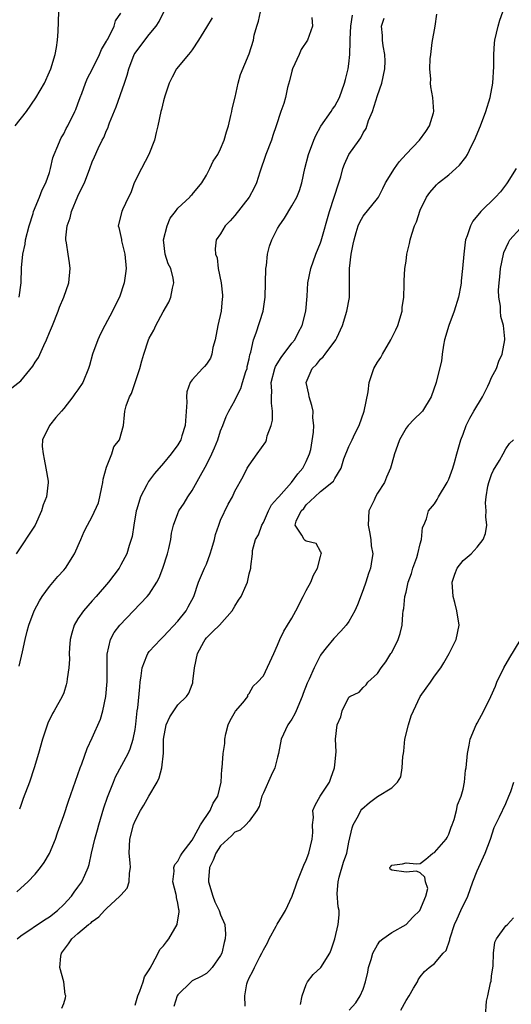
# Model space of a CAD drawing. Units: inches. Extents: x 2655000 to 2658000, y 1551019 to 1554000.
# Drawn here: x 2655807 to 2655876, y 1553106 to 1553244 of the extents above; entities that cross this region are included whole.
import ezdxf

# ---------------------------------------------------------------- set-up
doc = ezdxf.new("R2010")
doc.units = ezdxf.units.IN
doc.header["$MEASUREMENT"] = 0
doc.layers.add('LD26551551_2ft', color=191, linetype='Continuous')

msp = doc.modelspace()

# ---------------------------------------------------------------- linework, layer by layer
at = {"layer": 'LD26551551_2ft'}
for points, elevation in [([(2655823, 1553105.72), (2655823.37, 1553107), (2655823.65, 1553107.65), (2655824.13, 1553109), (2655824.34, 1553109.66), (2655825, 1553110.67), (2655825.1, 1553110.9), (2655825.42, 1553111.42), (2655826.26, 1553113), (2655826.5, 1553113.5), (2655827, 1553114.04), (2655827.39, 1553114.61), (2655827.74, 1553115), (2655828.91, 1553117), (2655828.93, 1553117.07), (2655829.19, 1553118.81), (2655829.18, 1553119), (2655829.14, 1553119.14), (2655829, 1553120.02), (2655828.82, 1553120.82), (2655828.82, 1553121), (2655828.77, 1553121.23), (2655828.32, 1553123), (2655828.48, 1553124.48), (2655828.46, 1553125), (2655828.59, 1553125.41), (2655829, 1553125.89), (2655829.37, 1553126.63), (2655829.61, 1553127), (2655831, 1553128.85), (2655831.25, 1553129.25), (2655832.19, 1553131), (2655833.55, 1553133), (2655833.97, 1553134.03), (2655834.62, 1553135), (2655835.06, 1553137), (2655835.17, 1553138.83), (2655835.2, 1553139), (2655835.38, 1553141), (2655835.58, 1553142.42), (2655835.59, 1553143), (2655835.75, 1553143.75), (2655836.08, 1553145), (2655836.36, 1553145.64), (2655837.09, 1553146.91), (2655838.11, 1553148.11), (2655838.8, 1553149), (2655838.8, 1553149.2), (2655839, 1553149.41), (2655839.55, 1553150.45), (2655840.19, 1553151), (2655841, 1553151.89), (2655842.45, 1553155), (2655843, 1553156.2), (2655843.3, 1553157), (2655843.86, 1553158.14), (2655844.37, 1553159), (2655845, 1553159.95), (2655845.57, 1553161), (2655846.59, 1553163), (2655847, 1553163.85), (2655847.65, 1553165), (2655848.02, 1553165.98), (2655848.61, 1553167), (2655849, 1553168.61), (2655849.11, 1553169), (2655849.13, 1553169.13), (2655849, 1553169.3), (2655848.42, 1553170.42), (2655847, 1553170.75), (2655846.88, 1553170.88), (2655846.73, 1553171), (2655846.41, 1553171.59), (2655845.45, 1553173), (2655845.58, 1553173.58), (2655846.29, 1553175), (2655846.66, 1553175.34), (2655847, 1553175.84), (2655848.21, 1553177), (2655849, 1553177.71), (2655850.81, 1553179.19), (2655851, 1553179.56), (2655851.91, 1553181), (2655852.3, 1553182.3), (2655853, 1553184.05), (2655853.31, 1553184.69), (2655853.43, 1553185), (2655853.82, 1553185.82), (2655854.41, 1553187), (2655855.14, 1553189), (2655855.7, 1553191.7), (2655855.85, 1553193), (2655856.27, 1553194.27), (2655856.5, 1553195), (2655857, 1553195.87), (2655857.46, 1553196.54), (2655857.7, 1553197), (2655858.88, 1553199), (2655859.59, 1553200.41), (2655859.83, 1553201), (2655860.44, 1553203), (2655860.48, 1553203.52), (2655860.69, 1553205), (2655860.74, 1553206.74), (2655860.72, 1553207.28), (2655860.84, 1553209), (2655861, 1553210.05), (2655861.13, 1553211), (2655861.48, 1553212.52), (2655861.57, 1553213), (2655861.81, 1553213.81), (2655862.21, 1553215), (2655862.45, 1553215.55), (2655863, 1553217.19), (2655863.85, 1553219), (2655864.32, 1553219.68), (2655865.27, 1553220.73), (2655865.57, 1553221), (2655867, 1553222.12), (2655868, 1553223), (2655868.52, 1553223.48), (2655869.39, 1553224.61), (2655869.6, 1553225), (2655870.18, 1553226.18), (2655870.61, 1553227), (2655871.43, 1553229), (2655872.18, 1553231), (2655872.79, 1553233), (2655873.17, 1553235), (2655873.33, 1553237.33), (2655873.33, 1553239), (2655873.39, 1553240.61), (2655873.44, 1553241), (2655873.91, 1553243), (2655874.16, 1553243.84), (2655875.26, 1553247)], 8700), ([(2655805.71, 1553192.29), (2655807, 1553193.27), (2655808.68, 1553195.32), (2655809, 1553195.86), (2655809.46, 1553196.54), (2655810.21, 1553198.21), (2655810.59, 1553199), (2655811, 1553200.04), (2655811.42, 1553201), (2655812.23, 1553203), (2655812.43, 1553203.57), (2655813.01, 1553205), (2655813.72, 1553207), (2655813.92, 1553209), (2655813.79, 1553209.79), (2655813.63, 1553211), (2655813.39, 1553212.61), (2655813.3, 1553213), (2655813.29, 1553213.29), (2655813.46, 1553215), (2655813.88, 1553216.12), (2655814.09, 1553217), (2655815, 1553219.15), (2655815.59, 1553220.41), (2655815.9, 1553221), (2655816.66, 1553223), (2655817, 1553223.96), (2655817.33, 1553224.67), (2655817.81, 1553225.81), (2655818.41, 1553227), (2655818.63, 1553227.37), (2655819, 1553228.35), (2655819.22, 1553228.78), (2655819.28, 1553229), (2655819.43, 1553229.43), (2655820.34, 1553231.66), (2655821.5, 1553235), (2655821.91, 1553236.09), (2655822.14, 1553237), (2655822.9, 1553239), (2655823, 1553239.17), (2655824.38, 1553241), (2655825, 1553241.81), (2655825.98, 1553243), (2655826.38, 1553243.62), (2655827.03, 1553245)], 8686), ([(2655806.17, 1553229), (2655807.76, 1553231), (2655809.09, 1553232.91), (2655810.29, 1553235), (2655811, 1553236.56), (2655811.18, 1553237), (2655811.8, 1553239), (2655811.98, 1553239.98), (2655812.13, 1553241), (2655812.21, 1553242.21), (2655812.32, 1553245)], 8682), ([(2655806.41, 1553121.59), (2655807, 1553122.11), (2655807.96, 1553123), (2655809, 1553124.1), (2655809.75, 1553125), (2655810.28, 1553125.72), (2655811.02, 1553126.98), (2655811.85, 1553129), (2655812.13, 1553129.87), (2655813, 1553132.31), (2655813.68, 1553134.32), (2655815, 1553138.04), (2655815.32, 1553139), (2655815.53, 1553139.53), (2655816.3, 1553141.7), (2655817, 1553143.2), (2655818.17, 1553145.83), (2655818.5, 1553147), (2655818.92, 1553149), (2655819.11, 1553151.11), (2655819.07, 1553154.93), (2655819.54, 1553157), (2655820.06, 1553157.94), (2655820.87, 1553159), (2655822.78, 1553161), (2655824.72, 1553163), (2655825, 1553163.35), (2655826.05, 1553165), (2655826.37, 1553165.63), (2655826.89, 1553167), (2655827.53, 1553169), (2655827.76, 1553169.76), (2655828.01, 1553171), (2655828.12, 1553171.88), (2655828.4, 1553173), (2655829, 1553174.66), (2655829.14, 1553175), (2655829.91, 1553176.09), (2655830.4, 1553177), (2655831, 1553177.86), (2655832.4, 1553180.4), (2655833, 1553181.45), (2655833.79, 1553183), (2655834.13, 1553183.87), (2655834.63, 1553185), (2655835, 1553186.23), (2655835.31, 1553187), (2655835.76, 1553188.24), (2655836.14, 1553189), (2655837, 1553190.48), (2655837.23, 1553191), (2655837.83, 1553192.17), (2655838.06, 1553193), (2655838.55, 1553194.55), (2655838.71, 1553195), (2655838.74, 1553195.26), (2655839, 1553196.32), (2655839.11, 1553196.89), (2655839.26, 1553197.26), (2655839.59, 1553199), (2655839.97, 1553199.97), (2655840.96, 1553203.04), (2655841.23, 1553205), (2655841.35, 1553209), (2655841.42, 1553209.42), (2655841.59, 1553211), (2655841.86, 1553212.14), (2655842.17, 1553213), (2655843, 1553214.63), (2655843.2, 1553215), (2655843.94, 1553216.06), (2655845, 1553217.79), (2655845.67, 1553219), (2655846.05, 1553219.95), (2655846.4, 1553221), (2655846.81, 1553223), (2655847.31, 1553225), (2655848.08, 1553227), (2655848.35, 1553227.65), (2655849.06, 1553228.94), (2655850.49, 1553231), (2655850.67, 1553231.33), (2655851, 1553231.78), (2655851.68, 1553233), (2655852.38, 1553235), (2655852.52, 1553235.48), (2655852.9, 1553237), (2655853, 1553237.68), (2655853.14, 1553239), (2655853.19, 1553240.81), (2655853.16, 1553241.16), (2655853.25, 1553243), (2655853.48, 1553244.52)], 8694), ([(2655806.74, 1553153.26), (2655807.24, 1553155.24), (2655807.6, 1553157), (2655807.86, 1553158.14), (2655808.1, 1553159), (2655808.87, 1553161), (2655809.59, 1553162.41), (2655809.98, 1553163), (2655811, 1553164.43), (2655812.18, 1553165.82), (2655813, 1553166.71), (2655813.23, 1553167), (2655814.51, 1553169), (2655815.41, 1553171), (2655815.87, 1553172.13), (2655816.32, 1553173), (2655817, 1553174.23), (2655817.86, 1553176.14), (2655818.06, 1553177), (2655818.34, 1553178.34), (2655818.5, 1553179), (2655818.54, 1553179.46), (2655819, 1553181.13), (2655819.74, 1553183), (2655820.02, 1553183.98), (2655820.84, 1553185), (2655821.36, 1553187), (2655821.54, 1553188.46), (2655821.57, 1553189), (2655821.74, 1553189.74), (2655822.22, 1553191), (2655822.51, 1553191.49), (2655823.65, 1553195), (2655823.93, 1553196.07), (2655824.22, 1553197), (2655824.9, 1553199), (2655825, 1553199.22), (2655825.63, 1553200.37), (2655825.91, 1553201), (2655826.93, 1553202.93), (2655827.73, 1553204.27), (2655828.04, 1553205), (2655828.25, 1553206.25), (2655828.45, 1553207), (2655828.35, 1553207.65), (2655828.01, 1553209), (2655827.66, 1553209.66), (2655827.24, 1553211), (2655826.97, 1553213), (2655827.49, 1553215), (2655827.94, 1553216.06), (2655828.68, 1553217), (2655829, 1553217.46), (2655830.68, 1553219), (2655830.8, 1553219.2), (2655831, 1553219.38), (2655832.38, 1553221), (2655833, 1553222.08), (2655833.48, 1553223), (2655833.96, 1553224.04), (2655834.59, 1553225), (2655835, 1553225.76), (2655835.51, 1553227), (2655835.83, 1553228.17), (2655836.1, 1553229), (2655836.45, 1553230.45), (2655836.57, 1553231), (2655836.63, 1553231.37), (2655837.04, 1553233.04), (2655837.47, 1553235), (2655837.8, 1553236.2), (2655839, 1553239.1), (2655839.6, 1553241), (2655839.71, 1553241.71), (2655840.09, 1553243), (2655840.31, 1553243.69), (2655840.6, 1553245)], 8690), ([(2655806.77, 1553205), (2655807.02, 1553207), (2655807.09, 1553209.09), (2655807.25, 1553211), (2655807.57, 1553212.43), (2655807.64, 1553213), (2655808.16, 1553215), (2655808.71, 1553216.71), (2655808.78, 1553217), (2655809.59, 1553219), (2655809.98, 1553220.02), (2655810.48, 1553221), (2655811, 1553222.47), (2655811.15, 1553223), (2655811.49, 1553224.51), (2655811.66, 1553225), (2655812.18, 1553226.18), (2655812.48, 1553227), (2655812.66, 1553227.34), (2655813, 1553227.88), (2655813.36, 1553228.64), (2655813.57, 1553229), (2655814.58, 1553231), (2655814.71, 1553231.29), (2655815, 1553232.08), (2655815.32, 1553233), (2655815.52, 1553233.52), (2655816.04, 1553235), (2655816.32, 1553235.68), (2655817, 1553236.92), (2655818.02, 1553239), (2655818.29, 1553239.71), (2655819, 1553240.86), (2655819.04, 1553240.96), (2655819.17, 1553241.17), (2655820.06, 1553243), (2655820.28, 1553243.72), (2655821, 1553244.79)], 8684), ([(2655812.73, 1553105.27), (2655813, 1553105.92), (2655813.27, 1553106.73), (2655813.28, 1553107), (2655813.21, 1553107.21), (2655813, 1553109), (2655812.45, 1553111), (2655812.58, 1553112.58), (2655812.67, 1553113), (2655813.67, 1553114.33), (2655814.15, 1553115), (2655815, 1553115.74), (2655816.49, 1553117), (2655816.78, 1553117.22), (2655817, 1553117.46), (2655817.92, 1553118.08), (2655818.71, 1553119), (2655819, 1553119.28), (2655820.89, 1553121), (2655821, 1553121.15), (2655821.88, 1553122.12), (2655822.2, 1553123), (2655822.24, 1553124.24), (2655822.38, 1553125), (2655822.34, 1553125.66), (2655822.2, 1553127), (2655822.27, 1553129), (2655822.78, 1553131), (2655823, 1553131.54), (2655823.76, 1553133), (2655824.23, 1553133.77), (2655824.93, 1553135), (2655826.09, 1553137), (2655826.4, 1553137.6), (2655826.76, 1553139), (2655826.97, 1553141.03), (2655826.99, 1553143), (2655827.35, 1553145), (2655827.88, 1553146.12), (2655828.42, 1553147), (2655829, 1553147.84), (2655830.22, 1553149), (2655830.55, 1553149.45), (2655831, 1553150.65), (2655831.11, 1553150.89), (2655831.1, 1553151.1), (2655831.34, 1553153), (2655831.76, 1553155), (2655832.64, 1553156.64), (2655832.82, 1553157), (2655833, 1553157.22), (2655833.92, 1553158.08), (2655834.84, 1553159), (2655836.64, 1553161), (2655837, 1553161.67), (2655837.52, 1553162.48), (2655837.88, 1553163), (2655838.59, 1553164.59), (2655838.75, 1553165), (2655839, 1553166.17), (2655839.24, 1553167), (2655839.22, 1553167.22), (2655839.46, 1553169), (2655839.47, 1553169.47), (2655839.91, 1553171), (2655840.32, 1553171.68), (2655840.76, 1553173), (2655841, 1553173.38), (2655841.73, 1553175), (2655842.16, 1553175.84), (2655843, 1553176.79), (2655843.16, 1553177), (2655844.96, 1553179), (2655845.81, 1553180.19), (2655846.54, 1553181), (2655847, 1553181.96), (2655847.46, 1553183), (2655847.63, 1553183.63), (2655848.03, 1553186.03), (2655848.06, 1553187), (2655847.95, 1553188.05), (2655847.96, 1553189), (2655847.81, 1553189.81), (2655847.44, 1553191), (2655847.37, 1553191.37), (2655846.99, 1553193), (2655847.83, 1553195), (2655848.44, 1553195.56), (2655849, 1553196.3), (2655849.38, 1553196.62), (2655849.64, 1553197), (2655851.16, 1553199), (2655851.28, 1553199.28), (2655852.1, 1553201), (2655852.72, 1553203), (2655853.06, 1553204.94), (2655853.09, 1553209), (2655853.33, 1553211), (2655853.61, 1553212.39), (2655853.71, 1553213), (2655854.03, 1553214.03), (2655854.3, 1553215), (2655854.51, 1553215.49), (2655855, 1553216.32), (2655857, 1553218.8), (2655857.13, 1553219), (2655857.76, 1553220.24), (2655858.14, 1553221), (2655859.4, 1553223), (2655860.05, 1553223.95), (2655861, 1553225.02), (2655862.89, 1553227), (2655863.79, 1553228.21), (2655864.3, 1553229), (2655864.84, 1553230.84), (2655864.89, 1553231), (2655864.77, 1553233), (2655864.47, 1553234.47), (2655864.42, 1553235), (2655864.46, 1553235.54), (2655864.34, 1553237), (2655864.39, 1553238.39), (2655864.49, 1553239), (2655864.67, 1553240.67), (2655865.09, 1553243), (2655865.32, 1553244.68)], 8698), ([(2655833.83, 1553244.17), (2655833, 1553242.85), (2655831.88, 1553241), (2655831, 1553239.66), (2655830.73, 1553239.27), (2655830.48, 1553239), (2655828.83, 1553237), (2655828.19, 1553235.81), (2655827.8, 1553235), (2655827.19, 1553233.18), (2655827, 1553232.52), (2655826.72, 1553231.28), (2655826.64, 1553231), (2655826.21, 1553229), (2655825.94, 1553228.06), (2655825.71, 1553227), (2655824.93, 1553225), (2655823.89, 1553223), (2655822.9, 1553221), (2655822.41, 1553219.59), (2655822.09, 1553219), (2655821.24, 1553217.24), (2655821.15, 1553217), (2655820.64, 1553215), (2655820.73, 1553214.73), (2655821.09, 1553213.09), (2655821.11, 1553212.89), (2655821.59, 1553211), (2655821.75, 1553209), (2655821.68, 1553208.32), (2655821.49, 1553207), (2655820.82, 1553205), (2655820.21, 1553203.79), (2655819.84, 1553203), (2655818.78, 1553201), (2655818.18, 1553199.82), (2655817.78, 1553199), (2655817.03, 1553197), (2655816.6, 1553195.4), (2655816.47, 1553195), (2655815.67, 1553193), (2655815, 1553191.99), (2655814.55, 1553191.45), (2655814.27, 1553191), (2655813, 1553189.39), (2655812.67, 1553189), (2655811.87, 1553188.13), (2655810.99, 1553187), (2655810.03, 1553185), (2655809.98, 1553184.02), (2655810.1, 1553183), (2655810.26, 1553182.26), (2655810.51, 1553181), (2655810.81, 1553179.19), (2655810.83, 1553179), (2655810.57, 1553177), (2655810.12, 1553175.88), (2655809.88, 1553175), (2655809.01, 1553172.99), (2655806.31, 1553169)], 8688), ([(2655806.48, 1553115), (2655807, 1553115.42), (2655810.32, 1553117.68), (2655811, 1553118.1), (2655812.15, 1553119), (2655813, 1553119.83), (2655814.08, 1553121), (2655814.45, 1553121.55), (2655815, 1553122.25), (2655815.55, 1553123), (2655815.94, 1553123.94), (2655816.42, 1553125), (2655816.57, 1553125.43), (2655816.9, 1553127), (2655817.36, 1553129), (2655817.72, 1553130.28), (2655817.9, 1553131), (2655818.62, 1553133.38), (2655819.12, 1553134.88), (2655819.98, 1553137), (2655820.28, 1553137.72), (2655822.03, 1553141), (2655822.33, 1553141.67), (2655822.75, 1553143), (2655823, 1553144.34), (2655823.13, 1553145.13), (2655823.31, 1553147), (2655823.39, 1553147.39), (2655823.66, 1553150.34), (2655823.74, 1553151), (2655823.88, 1553151.88), (2655824.02, 1553153), (2655824.67, 1553154.67), (2655824.78, 1553155), (2655825, 1553155.31), (2655826.56, 1553157), (2655827, 1553157.41), (2655829, 1553159.56), (2655830.16, 1553161), (2655830.46, 1553161.54), (2655831.25, 1553163), (2655831.9, 1553165), (2655832.72, 1553167), (2655833, 1553167.53), (2655833.55, 1553169), (2655833.76, 1553169.76), (2655834.14, 1553171), (2655834.3, 1553171.7), (2655834.73, 1553173), (2655835, 1553173.7), (2655836.06, 1553175.94), (2655836.67, 1553177), (2655837, 1553177.77), (2655838.15, 1553179.85), (2655838.72, 1553181), (2655839, 1553181.44), (2655840.13, 1553183), (2655841.32, 1553184.68), (2655841.42, 1553185), (2655841.55, 1553185.55), (2655842.11, 1553187), (2655842.26, 1553187.74), (2655842.29, 1553189), (2655842.12, 1553190.12), (2655842.13, 1553191), (2655842.18, 1553191.82), (2655842.09, 1553193), (2655842.61, 1553195), (2655842.72, 1553195.28), (2655843.5, 1553196.5), (2655845, 1553198.51), (2655845.41, 1553199), (2655845.94, 1553200.06), (2655846.45, 1553201), (2655846.94, 1553203), (2655847.13, 1553205.13), (2655847.25, 1553207), (2655847.65, 1553209), (2655848.36, 1553211), (2655849, 1553212.59), (2655849.1, 1553212.9), (2655850.27, 1553217), (2655851.59, 1553221), (2655851.85, 1553221.85), (2655852.15, 1553223), (2655852.37, 1553223.63), (2655853, 1553225), (2655854.42, 1553227), (2655854.67, 1553227.33), (2655855, 1553228), (2655855.39, 1553228.61), (2655855.75, 1553229.75), (2655856.28, 1553231), (2655857, 1553233.26), (2655857.6, 1553235), (2655858.02, 1553237), (2655858.06, 1553238.06), (2655858.05, 1553239), (2655857.79, 1553240.21), (2655857.71, 1553241), (2655857.68, 1553241.68), (2655857.55, 1553243), (2655857.92, 1553244.08)], 8696), ([(2655847.8, 1553244.2), (2655847.9, 1553243), (2655847.18, 1553241), (2655846.28, 1553239.72), (2655846.01, 1553239), (2655845.09, 1553237), (2655845, 1553236.69), (2655844.68, 1553235.32), (2655844.4, 1553234.4), (2655844.09, 1553233), (2655843.85, 1553232.15), (2655843.45, 1553231), (2655842.8, 1553229), (2655842.33, 1553227.67), (2655842.12, 1553227), (2655841.35, 1553225), (2655840.49, 1553222.49), (2655840.02, 1553221), (2655839.69, 1553220.31), (2655839, 1553219), (2655837, 1553216.44), (2655836.33, 1553215.67), (2655835.65, 1553215), (2655835, 1553213.85), (2655834.4, 1553213), (2655834.23, 1553211.77), (2655834.29, 1553211), (2655834.5, 1553210.5), (2655834.66, 1553209), (2655835.06, 1553207), (2655835.28, 1553205.28), (2655835.28, 1553205), (2655835.24, 1553204.76), (2655835.1, 1553203), (2655834.61, 1553201), (2655834.23, 1553199), (2655833.93, 1553197.93), (2655833.79, 1553197), (2655833.58, 1553196.42), (2655833, 1553195.59), (2655832.72, 1553195.28), (2655832.44, 1553195), (2655831, 1553193.39), (2655830.73, 1553193), (2655830.28, 1553191.72), (2655830.24, 1553191), (2655830.28, 1553190.28), (2655830.01, 1553187), (2655829.55, 1553185.55), (2655829.4, 1553185), (2655829.26, 1553184.74), (2655829, 1553184.29), (2655828.06, 1553183), (2655827, 1553181.71), (2655825.74, 1553180.26), (2655824.88, 1553179.12), (2655824.67, 1553178.67), (2655823.76, 1553177), (2655823.27, 1553175.27), (2655823.17, 1553175), (2655822.83, 1553173), (2655822.59, 1553171.41), (2655822.47, 1553171), (2655822.16, 1553170.16), (2655821.83, 1553169), (2655821, 1553167.43), (2655820.76, 1553167), (2655819.29, 1553165), (2655817.54, 1553163), (2655817, 1553162.41), (2655815.75, 1553161), (2655815, 1553159.9), (2655814.46, 1553159), (2655814.12, 1553157.89), (2655813.91, 1553157), (2655813.82, 1553155.82), (2655813.78, 1553155), (2655813.79, 1553154.21), (2655813.7, 1553153), (2655813.47, 1553151.47), (2655813.44, 1553151), (2655813.36, 1553150.64), (2655813, 1553149.52), (2655812.8, 1553149), (2655811.67, 1553147), (2655811.41, 1553146.59), (2655810.77, 1553145.23), (2655810.56, 1553144.56), (2655810.04, 1553143), (2655809.46, 1553141), (2655808.85, 1553139), (2655808.18, 1553137), (2655807.32, 1553134.68), (2655807, 1553133.72), (2655806.8, 1553133.2)], 8692), ([(2655876.44, 1553223), (2655875.2, 1553221), (2655875.11, 1553220.89), (2655874.23, 1553219.77), (2655873.56, 1553219), (2655871.47, 1553217), (2655870.37, 1553215.63), (2655870.02, 1553215), (2655869.58, 1553213.58), (2655869.36, 1553213), (2655869.29, 1553212.71), (2655869.09, 1553211), (2655868.93, 1553209), (2655868.73, 1553207.27), (2655868.72, 1553207), (2655868.68, 1553206.68), (2655868.36, 1553205), (2655867.77, 1553203), (2655867.01, 1553201), (2655866.42, 1553199), (2655866.27, 1553198.27), (2655866.08, 1553197), (2655865.98, 1553196.02), (2655865.26, 1553193.26), (2655865.21, 1553193), (2655864.55, 1553191), (2655863.3, 1553189), (2655863.16, 1553188.84), (2655862.14, 1553187.86), (2655861.31, 1553187), (2655861, 1553186.61), (2655860.07, 1553185), (2655859.81, 1553184.19), (2655859.4, 1553183), (2655859, 1553181.65), (2655858.83, 1553181), (2655858.26, 1553179.74), (2655857.99, 1553179), (2655857, 1553177.48), (2655856.72, 1553177), (2655856.53, 1553176.53), (2655855.79, 1553175), (2655855.67, 1553173), (2655855.9, 1553172.1), (2655856.07, 1553171), (2655856.12, 1553170.12), (2655856.36, 1553169), (2655856.22, 1553168.22), (2655856.04, 1553167), (2655855.76, 1553166.24), (2655855.37, 1553165), (2655855, 1553163.96), (2655854.18, 1553161.82), (2655853.81, 1553161), (2655853, 1553159.5), (2655852.61, 1553159), (2655851.86, 1553158.14), (2655850.86, 1553157.14), (2655849.82, 1553155.82), (2655849.08, 1553154.92), (2655849, 1553154.79), (2655848.12, 1553153), (2655847.44, 1553151.44), (2655847.16, 1553150.84), (2655846.6, 1553149.4), (2655846.45, 1553149), (2655845.61, 1553147), (2655845.42, 1553146.58), (2655845, 1553145.8), (2655844.68, 1553145.32), (2655844.45, 1553145), (2655843.49, 1553143), (2655843.12, 1553141), (2655843, 1553140.47), (2655842.62, 1553139), (2655842.07, 1553137.93), (2655841, 1553135.5), (2655840.8, 1553135), (2655840.42, 1553133.58), (2655840.08, 1553133), (2655839, 1553131.49), (2655838.54, 1553131), (2655837.76, 1553130.24), (2655837, 1553129.97), (2655836.55, 1553129.45), (2655836, 1553129), (2655835, 1553128.04), (2655834.32, 1553127), (2655833.95, 1553126.05), (2655833.42, 1553125), (2655833.29, 1553123.29), (2655833.28, 1553123), (2655833.9, 1553121), (2655834.21, 1553120.21), (2655834.79, 1553119), (2655835, 1553118.36), (2655835.58, 1553117), (2655835.68, 1553115.68), (2655835.66, 1553115), (2655835.49, 1553114.51), (2655835.15, 1553113), (2655835, 1553112.66), (2655833.83, 1553111), (2655833.45, 1553110.55), (2655833, 1553110.15), (2655832.27, 1553109.73), (2655831, 1553109.12), (2655830.85, 1553109), (2655829, 1553107.17), (2655828.91, 1553107), (2655828.46, 1553105.54)], 8702), ([(2655838.45, 1553105.55), (2655838.39, 1553107), (2655838.7, 1553108.7), (2655838.78, 1553109), (2655839, 1553109.54), (2655839.54, 1553110.46), (2655839.75, 1553111), (2655840.48, 1553112.48), (2655840.77, 1553113), (2655841, 1553113.48), (2655841.57, 1553114.43), (2655841.81, 1553115), (2655842.78, 1553116.78), (2655842.92, 1553117.08), (2655843.7, 1553118.3), (2655844.11, 1553119), (2655845.02, 1553121), (2655845.57, 1553122.43), (2655845.74, 1553123), (2655846.68, 1553125.32), (2655847, 1553126.04), (2655847.38, 1553127), (2655847.86, 1553129), (2655847.91, 1553129.91), (2655847.88, 1553131), (2655848.01, 1553132.01), (2655847.95, 1553133), (2655848.26, 1553133.74), (2655848.98, 1553135), (2655850.29, 1553137), (2655850.44, 1553137.55), (2655850.97, 1553139), (2655851, 1553139.4), (2655851.22, 1553141.22), (2655851.13, 1553143), (2655851.34, 1553145), (2655851.87, 1553146.13), (2655852.05, 1553147), (2655853, 1553148.89), (2655853.12, 1553149), (2655854.41, 1553149.59), (2655855, 1553150.25), (2655855.39, 1553150.61), (2655855.66, 1553151), (2655857, 1553152.2), (2655857.51, 1553153), (2655858.17, 1553153.83), (2655858.89, 1553155), (2655859, 1553155.18), (2655859.91, 1553157), (2655860.17, 1553157.83), (2655860.45, 1553159), (2655860.55, 1553160.55), (2655860.62, 1553161), (2655860.69, 1553161.31), (2655860.84, 1553163), (2655861, 1553163.6), (2655861.32, 1553165), (2655861.76, 1553166.24), (2655861.97, 1553167), (2655862.5, 1553168.5), (2655862.65, 1553169), (2655863, 1553170.38), (2655863.19, 1553171), (2655863.33, 1553172.67), (2655863.51, 1553173), (2655863.88, 1553173.88), (2655864.17, 1553175), (2655865, 1553175.99), (2655865.38, 1553176.62), (2655865.55, 1553177), (2655866.76, 1553179), (2655867, 1553179.48), (2655867.56, 1553181), (2655867.82, 1553181.82), (2655868.14, 1553183), (2655868.31, 1553183.69), (2655868.7, 1553185), (2655869, 1553185.76), (2655869.45, 1553187), (2655869.97, 1553188.03), (2655870.52, 1553189), (2655871.71, 1553191), (2655872.49, 1553192.49), (2655872.73, 1553193), (2655873, 1553193.7), (2655873.69, 1553195), (2655874.01, 1553195.99), (2655874.49, 1553197), (2655874.88, 1553199), (2655874.87, 1553199.13), (2655874.68, 1553201), (2655874.29, 1553202.29), (2655874.24, 1553203), (2655874.26, 1553203.74), (2655874.02, 1553205), (2655873.95, 1553205.95), (2655874.05, 1553207), (2655874.17, 1553207.83), (2655874.24, 1553209), (2655874.67, 1553211), (2655874.74, 1553211.26), (2655875.35, 1553212.65), (2655875.55, 1553213), (2655877, 1553214.62)], 8704), ([(2655846.2, 1553105.8), (2655846.45, 1553107), (2655847, 1553108.59), (2655847.2, 1553109), (2655847.99, 1553110.01), (2655849.04, 1553111), (2655850.31, 1553113), (2655850.51, 1553113.49), (2655851.01, 1553114.99), (2655851.5, 1553117), (2655851.62, 1553118.38), (2655851.61, 1553119), (2655851.49, 1553119.49), (2655851.36, 1553121.36), (2655851.48, 1553123), (2655851.64, 1553123.64), (2655852.25, 1553125.75), (2655852.68, 1553127), (2655853, 1553128.56), (2655853.44, 1553130.56), (2655853.57, 1553131), (2655854.32, 1553132.32), (2655854.67, 1553133), (2655854.81, 1553133.19), (2655855.89, 1553134.11), (2655857, 1553134.95), (2655859, 1553136.17), (2655859.81, 1553137), (2655860.26, 1553137.74), (2655860.47, 1553139), (2655860.56, 1553140.56), (2655860.64, 1553141), (2655860.68, 1553141.32), (2655860.85, 1553143), (2655861.34, 1553145), (2655861.74, 1553146.26), (2655862.07, 1553147), (2655863, 1553149), (2655863.82, 1553150.18), (2655864.43, 1553151), (2655865, 1553151.85), (2655865.86, 1553153), (2655866.31, 1553153.69), (2655867.03, 1553155), (2655868.04, 1553157), (2655868.45, 1553159), (2655868.13, 1553161), (2655867.83, 1553162.17), (2655867.6, 1553163), (2655867.47, 1553165), (2655867.85, 1553166.15), (2655868.17, 1553167), (2655869, 1553168.05), (2655870.12, 1553169), (2655871, 1553169.93), (2655871.82, 1553171), (2655872.14, 1553171.86), (2655872.33, 1553173), (2655872.19, 1553174.19), (2655872.24, 1553175), (2655872.16, 1553176.16), (2655872.23, 1553177), (2655872.49, 1553178.49), (2655872.61, 1553179), (2655873, 1553180.13), (2655873.28, 1553180.72), (2655874.09, 1553182.09), (2655874.61, 1553183), (2655875, 1553183.73), (2655875.52, 1553184.48), (2655876.07, 1553185)], 8706), ([(2655853.05, 1553105), (2655853.95, 1553106.05), (2655854.58, 1553107), (2655855, 1553107.96), (2655855.34, 1553109), (2655855.65, 1553110.35), (2655855.75, 1553111), (2655856.09, 1553112.09), (2655856.34, 1553113), (2655857, 1553114.19), (2655857.34, 1553114.66), (2655857.75, 1553115), (2655859, 1553115.92), (2655861.04, 1553117), (2655861.96, 1553118.04), (2655862.92, 1553119), (2655863.78, 1553121), (2655864.08, 1553122.08), (2655863.72, 1553123), (2655863.65, 1553123.65), (2655863, 1553124.28), (2655862.48, 1553124.48), (2655861, 1553124.35), (2655859, 1553124.62), (2655858.77, 1553124.77), (2655858.71, 1553125), (2655858.86, 1553125.14), (2655859, 1553125.33), (2655860.49, 1553125.51), (2655861, 1553125.65), (2655862.48, 1553125.52), (2655863, 1553125.57), (2655863.8, 1553126.2), (2655864.74, 1553127), (2655865, 1553127.1), (2655866.61, 1553129), (2655866.76, 1553129.24), (2655867, 1553129.67), (2655867.34, 1553130.66), (2655867.48, 1553131), (2655867.76, 1553131.76), (2655868.08, 1553133), (2655868.22, 1553133.78), (2655868.75, 1553135), (2655869, 1553136), (2655869.22, 1553137), (2655869.36, 1553138.64), (2655869.44, 1553139), (2655869.62, 1553141), (2655869.85, 1553142.15), (2655869.99, 1553143), (2655870.85, 1553145), (2655871, 1553145.23), (2655871.9, 1553147), (2655872.88, 1553149), (2655873.54, 1553150.46), (2655873.74, 1553151), (2655874.71, 1553153), (2655875.54, 1553154.46), (2655877, 1553156.85)], 8708), ([(2655860.26, 1553105), (2655861, 1553106.35), (2655861.44, 1553107), (2655862.07, 1553108.07), (2655862.59, 1553109), (2655862.72, 1553109.28), (2655863, 1553109.66), (2655863.58, 1553110.42), (2655864.23, 1553111), (2655865, 1553111.57), (2655866.21, 1553113), (2655866.61, 1553113.39), (2655867.13, 1553114.87), (2655867.13, 1553115), (2655867.17, 1553115.17), (2655867.8, 1553117), (2655868.19, 1553117.81), (2655868.71, 1553119), (2655869.67, 1553121), (2655870.38, 1553123), (2655871, 1553124.55), (2655872.1, 1553127), (2655872.83, 1553129), (2655873.38, 1553130.62), (2655873.55, 1553131), (2655874.11, 1553132.11), (2655875, 1553134), (2655875.43, 1553135), (2655875.68, 1553135.68), (2655876.1, 1553137)], 8710), ([(2655872.14, 1553104.14), (2655872.29, 1553106.29), (2655872.49, 1553107), (2655872.86, 1553108.86), (2655872.93, 1553109.07), (2655873, 1553109.78), (2655873.23, 1553111.23), (2655873.29, 1553113), (2655873.46, 1553114.54), (2655873.7, 1553115), (2655875, 1553116.81), (2655875.23, 1553117), (2655876.05, 1553117.95)], 8712)]:
    msp.add_lwpolyline(points, dxfattribs=dict(at, elevation=elevation))

doc.saveas('drawing.dxf')
